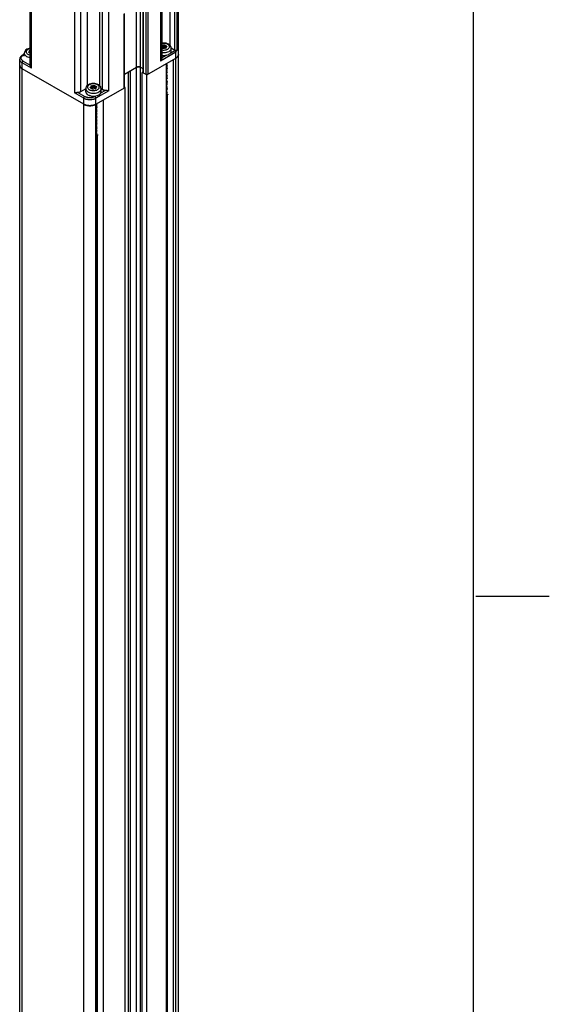
# Model space of a CAD drawing. Units: inches. Extents: x 0.5 to 33.6, y 0.5 to 21.6.
# Drawn here: x 31.8 to 33.6, y 14.8 to 18.1 of the extents above; entities that cross this region are included whole.
import ezdxf

# ---------------------------------------------------------------- set-up
doc = ezdxf.new("R2010")
doc.units = ezdxf.units.IN
doc.header["$LTSCALE"] = 1.87
doc.header["$MEASUREMENT"] = 0
doc.layers.get('0').update_dxf_attribs({"linetype": 'CONTINUOUS'})

msp = doc.modelspace()

# ---------------------------------------------------------------- linework, layer by layer
at = {"color": 7, "linetype": 'CONTINUOUS'}
for p, q in [((33.352, 0.7035), (33.352, 21.3367)), ((32.3197, 18.3558), (32.3197, 18.0439)), ((32.3368, 18.0261), (32.3368, 18.3459)), ((32.3444, 18.0265), (32.3444, 18.3464)), ((32.3493, 11.65), (32.3493, 18.3558)), ((32.2884, 18.3136), (32.2884, 17.9897)), ((32.2927, 18.3196), (32.2927, 17.9997)), ((32.207, 11.7486), (32.207, 18.2708)), ((32.2209, 11.7566), (32.2209, 18.2804)), ((31.8456, 17.9756), (31.8456, 18.2311)), ((31.85, 17.9656), (31.85, 18.2286)), ((31.9961, 18.197), (31.9961, 17.8812)), ((32.017, 18.197), (32.017, 17.8852)), ((32.0396, 18.2101), (32.0396, 17.9063)), ((32.0814, 18.2101), (32.0814, 17.9063)), ((32.0918, 17.8923), (32.0918, 18.2041)), ((32.1127, 17.8882), (32.1127, 18.2121)), ((32.2282, 18.2026), (32.2282, 17.9513)), ((32.2296, 18.2006), (32.2296, 17.9493)), ((32.238, 18.1957), (32.238, 17.9445)), ((32.2449, 18.1957), (32.2449, 17.9445)), ((32.1649, 17.8983), (32.1649, 18.1495)), ((32.1663, 17.9003), (32.1663, 18.1515)), ((32.2927, 18.0433), (32.2933, 18.0433)), ((32.2933, 18.0372), (32.2927, 18.0372)), ((32.2933, 18.0433), (32.2933, 18.0372)), ((32.2954, 18.043), (32.2933, 18.0433)), ((32.2954, 18.0368), (32.2933, 18.0372)), ((32.2936, 18.0343), (32.2942, 18.033)), ((32.2954, 18.0368), (32.2954, 18.043)), ((32.2978, 18.0372), (32.2973, 18.037)), ((32.2994, 18.0442), (32.2978, 18.0433)), ((32.2978, 18.0372), (32.2978, 18.0433)), ((32.2994, 18.0381), (32.2978, 18.0372)), ((32.2983, 18.0324), (32.2999, 18.0333)), ((32.2994, 18.0442), (32.2994, 18.0381)), ((32.3023, 18.0337), (32.3045, 18.0333)), ((32.3035, 18.0436), (32.3035, 18.0375)), ((32.3041, 18.0424), (32.3035, 18.0436)), ((32.3041, 18.0362), (32.3035, 18.0375)), ((32.3041, 18.0362), (32.3041, 18.0424)), ((32.3058, 18.0352), (32.3058, 18.0413)), ((32.308, 18.041), (32.3058, 18.0413)), ((32.3068, 18.0351), (32.3058, 18.0352)), ((32.3068, 18.0337), (32.3068, 18.0367)), ((32.3068, 18.0367), (32.3069, 18.0363)), ((32.3069, 18.0338), (32.3069, 18.0363)), ((32.3075, 18.0351), (32.3069, 18.0363)), ((32.3075, 18.0377), (32.3091, 18.0386)), ((32.3075, 18.0351), (32.3075, 18.0344)), ((32.3075, 18.0351), (32.3076, 18.0347)), ((32.308, 18.041), (32.308, 18.038)), ((32.3249, 18.0231), (32.3249, 18.0332)), ((32.3368, 18.0261), (32.3249, 18.0329)), ((31.81, 11.6881), (31.81, 17.9957)), ((31.8197, 18.01), (31.8256, 18.0135)), ((31.8256, 18.0118), (31.8221, 18.0098)), ((31.8256, 18.0061), (31.8256, 18.0161)), ((31.843, 18.0218), (31.8414, 18.0209)), ((31.8414, 18.0209), (31.8414, 18.0189)), ((31.8425, 18.0185), (31.8447, 18.0182)), ((31.8431, 18.0245), (31.843, 18.0248)), ((31.843, 18.0185), (31.843, 18.0218)), ((31.8431, 18.0245), (31.8437, 18.0232)), ((31.8437, 18.0229), (31.8437, 18.0232)), ((31.8437, 18.0184), (31.8437, 18.0229)), ((32.2414, 17.9425), (32.3406, 17.9997)), ((32.3406, 18.0198), (32.2884, 17.9897)), ((32.2927, 18.0002), (32.3089, 18.0096)), ((32.2956, 18.0089), (32.2955, 18.0081)), ((32.2955, 18.0089), (32.2955, 18.0081)), ((32.2955, 18.0089), (32.2957, 18.0089)), ((32.2957, 18.0089), (32.2957, 18.0086)), ((32.3069, 18.0095), (32.3071, 18.0096)), ((32.3069, 18.0095), (32.3069, 18.0087)), ((32.3071, 18.0092), (32.307, 18.0095)), ((32.3071, 18.0096), (32.3071, 18.0092)), ((32.3168, 18.0129), (32.317, 18.013)), ((32.3168, 18.0129), (32.3168, 18.0121)), ((32.317, 18.0127), (32.3168, 18.0128)), ((32.317, 18.013), (32.317, 18.0127)), ((32.3231, 18.0178), (32.3371, 18.0259)), ((32.3232, 18.0185), (32.3233, 18.0186)), ((32.3232, 18.0185), (32.3232, 18.0185)), ((32.3232, 18.0185), (32.3232, 18.0177)), ((32.3233, 18.0182), (32.3232, 18.0183)), ((32.3233, 18.0186), (32.3233, 18.0182)), ((32.3318, 17.9946), (32.3318, 11.6599)), ((32.3406, 18.0239), (32.3371, 18.0259)), ((32.3406, 18.0239), (32.3406, 18.0198)), ((32.3406, 11.655), (32.3406, 18.0198)), ((31.8186, 11.6831), (31.8186, 17.9837)), ((31.85, 17.9656), (31.8186, 17.9837)), ((32.0274, 17.843), (31.8186, 17.9636)), ((31.8221, 17.9897), (31.8456, 17.9761)), ((32.1663, 17.9449), (32.207, 17.9684)), ((32.2209, 17.9684), (32.2282, 17.9642)), ((32.3077, 17.9807), (32.3077, 11.646)), ((32.3087, 17.9772), (32.3077, 17.9766)), ((32.3077, 17.9765), (32.3087, 17.9771)), ((32.3087, 17.9723), (32.3077, 17.9718)), ((32.3077, 17.9717), (32.3087, 17.9723)), ((32.3087, 17.9675), (32.3077, 17.9669)), ((32.3077, 17.9669), (32.3087, 17.9674)), ((32.3087, 17.9627), (32.3077, 17.9621)), ((32.3077, 17.962), (32.3087, 17.9626)), ((32.1792, 11.7325), (32.1792, 17.9523)), ((32.1861, 11.7365), (32.1861, 17.9563)), ((32.2282, 17.9525), (32.2261, 17.9513)), ((32.2261, 11.7596), (32.2261, 17.9513)), ((32.2414, 17.9425), (32.2261, 17.9513)), ((32.2414, 11.7685), (32.2414, 17.9425)), ((32.3087, 17.9579), (32.3077, 17.9573)), ((32.3077, 17.9572), (32.3087, 17.9578)), ((32.3087, 17.9531), (32.3077, 17.9525)), ((32.3077, 17.9524), (32.3087, 17.953)), ((32.3087, 17.9482), (32.3077, 17.9477)), ((32.3077, 17.9476), (32.3087, 17.9481)), ((32.3087, 17.9434), (32.3077, 17.9428)), ((32.3077, 17.9428), (32.3087, 17.9433)), ((32.3087, 17.9386), (32.3077, 17.938)), ((32.3077, 17.9379), (32.3087, 17.9385)), ((32.3087, 17.9338), (32.3077, 17.9332)), ((32.3077, 17.9331), (32.3087, 17.9337)), ((32.3087, 17.9289), (32.3077, 17.9284)), ((32.3077, 17.9283), (32.3087, 17.9289)), ((32.0344, 17.8953), (32.017, 17.8852)), ((32.0344, 17.8855), (32.0344, 17.8956)), ((32.0518, 17.9013), (32.0502, 17.9004)), ((32.0502, 17.9004), (32.0502, 17.8984)), ((32.0513, 17.898), (32.0535, 17.8977)), ((32.0519, 17.9039), (32.0518, 17.9043)), ((32.0518, 17.8979), (32.0518, 17.9013)), ((32.0519, 17.9039), (32.0525, 17.9027)), ((32.0525, 17.9023), (32.0525, 17.9027)), ((32.0525, 17.8978), (32.0525, 17.9023)), ((32.0549, 17.9057), (32.0549, 17.8995)), ((32.0571, 17.9053), (32.0549, 17.9057)), ((32.0571, 17.8992), (32.0549, 17.8995)), ((32.0552, 17.8967), (32.0558, 17.8954)), ((32.0571, 17.8992), (32.0571, 17.9053)), ((32.061, 17.9066), (32.0594, 17.9057)), ((32.0594, 17.8996), (32.0594, 17.9057)), ((32.061, 17.9005), (32.0594, 17.8996)), ((32.0599, 17.8948), (32.0615, 17.8957)), ((32.061, 17.9066), (32.061, 17.9005)), ((32.0639, 17.8961), (32.0661, 17.8957)), ((32.0652, 17.906), (32.0652, 17.8999)), ((32.0657, 17.9047), (32.0652, 17.906)), ((32.0657, 17.8986), (32.0652, 17.8999)), ((32.0657, 17.8986), (32.0657, 17.9047)), ((32.0675, 17.8976), (32.0675, 17.9037)), ((32.0697, 17.9034), (32.0675, 17.9037)), ((32.0684, 17.8975), (32.0675, 17.8976)), ((32.0684, 17.8961), (32.0684, 17.8991)), ((32.0684, 17.8991), (32.0685, 17.8987)), ((32.0685, 17.8961), (32.0685, 17.8987)), ((32.0691, 17.8975), (32.0685, 17.8987)), ((32.0691, 17.8975), (32.0691, 17.8968)), ((32.0691, 17.8975), (32.0692, 17.8971)), ((32.0692, 17.9001), (32.0708, 17.901)), ((32.0692, 17.843), (32.1684, 17.9003)), ((32.0697, 17.9034), (32.0697, 17.9004)), ((32.0866, 17.8855), (32.0866, 17.8956)), ((32.0918, 17.8923), (32.0866, 17.8953)), ((32.1684, 17.9003), (32.1663, 17.9015)), ((32.1684, 11.7263), (32.1684, 17.9003)), ((32.3087, 17.9241), (32.3077, 17.9236)), ((32.3077, 17.9235), (32.3087, 17.924)), ((32.3087, 17.9193), (32.3077, 17.9187)), ((32.3077, 17.9186), (32.3087, 17.9192)), ((32.3087, 17.9145), (32.3077, 17.9139)), ((32.3077, 17.9138), (32.3087, 17.9144)), ((32.3087, 17.9097), (32.3077, 17.9091)), ((32.3077, 17.909), (32.3087, 17.9096)), ((32.3077, 17.9042), (32.3087, 17.9048)), ((32.3087, 17.9048), (32.3077, 17.9043)), ((32.3087, 17.9), (32.3077, 17.8994)), ((32.3077, 17.8994), (32.3087, 17.8999)), ((32.3087, 17.8952), (32.3077, 17.8946)), ((32.3077, 17.8945), (32.3087, 17.8951)), ((32.0274, 17.8631), (31.9961, 17.8812)), ((32.0074, 17.8827), (32.0309, 17.8692)), ((32.0274, 11.5106), (32.0274, 17.8631)), ((32.0345, 17.8847), (32.0345, 17.8839)), ((32.0345, 17.8847), (32.0346, 17.8845)), ((32.0347, 17.8839), (32.0345, 17.8839)), ((32.0346, 17.8845), (32.0346, 17.8842)), ((32.0382, 17.8784), (32.0382, 17.8776)), ((32.0382, 17.8784), (32.0384, 17.8782)), ((32.0386, 17.8777), (32.0382, 17.8776)), ((32.0384, 17.8782), (32.0384, 17.8779)), ((32.0463, 17.8736), (32.0463, 17.8728)), ((32.0463, 17.8736), (32.0465, 17.8735)), ((32.0467, 17.8731), (32.0463, 17.8728)), ((32.0465, 17.8735), (32.0465, 17.8732)), ((32.0573, 17.8713), (32.0571, 17.8705)), ((32.0571, 17.8713), (32.0571, 17.8705)), ((32.0571, 17.8713), (32.0573, 17.8713)), ((32.0573, 17.8713), (32.0573, 17.871)), ((32.0706, 17.872), (32.0657, 17.8692)), ((32.0685, 17.8719), (32.0688, 17.872)), ((32.0685, 17.8719), (32.0685, 17.8711)), ((32.0688, 17.8716), (32.0686, 17.8719)), ((32.0688, 17.872), (32.0688, 17.8716)), ((32.1127, 17.8882), (32.0692, 17.8631)), ((32.0692, 11.509), (32.0692, 17.8631)), ((32.0784, 17.8753), (32.0786, 17.8754)), ((32.0784, 17.8753), (32.0784, 17.8745)), ((32.0786, 17.8751), (32.0785, 17.8752)), ((32.0786, 17.8754), (32.0786, 17.8751)), ((32.1014, 17.8898), (32.0848, 17.8802)), ((32.0848, 17.8808), (32.0849, 17.8809)), ((32.0848, 17.8808), (32.0848, 17.88)), ((32.0849, 17.8806), (32.0848, 17.8806)), ((32.0849, 17.8809), (32.0849, 17.881)), ((32.0849, 17.881), (32.0849, 17.8806)), ((32.1093, 17.8887), (32.1066, 17.8892)), ((32.3087, 17.8904), (32.3077, 17.8898)), ((32.3077, 17.8897), (32.3087, 17.8903)), ((32.3077, 17.8849), (32.3087, 17.8855)), ((32.3087, 17.8855), (32.3077, 17.885)), ((32.3087, 17.8807), (32.3077, 17.8801)), ((32.3077, 17.8801), (32.3087, 17.8806)), ((32.3087, 17.8759), (32.3077, 17.8753)), ((32.3077, 17.8753), (32.3087, 17.8758)), ((32.3077, 17.8705), (32.3087, 17.8711)), ((32.3106, 17.8774), (32.3087, 17.8759)), ((32.3112, 17.8782), (32.3106, 17.8774)), ((32.3122, 17.8746), (32.311, 17.8729)), ((32.3112, 17.8732), (32.3112, 11.648)), ((32.0693, 17.8431), (32.0693, 11.5091)), ((32.0693, 17.8389), (32.0704, 17.8395)), ((32.0704, 17.8395), (32.0693, 17.839)), ((32.0704, 17.8347), (32.0693, 17.8341)), ((32.0693, 17.8341), (32.0704, 17.8346)), ((32.0704, 17.8299), (32.0693, 17.8293)), ((32.0693, 17.8292), (32.0704, 17.8298)), ((32.0934, 17.857), (32.0934, 11.5223)), ((32.0704, 17.8251), (32.0693, 17.8245)), ((32.0693, 17.8244), (32.0704, 17.825)), ((32.0704, 17.8203), (32.0693, 17.8197)), ((32.0693, 17.8196), (32.0704, 17.8202)), ((32.0704, 17.8154), (32.0693, 17.8149)), ((32.0693, 17.8148), (32.0704, 17.8153)), ((32.0704, 17.8106), (32.0693, 17.81)), ((32.0693, 17.81), (32.0704, 17.8105)), ((32.0704, 17.8058), (32.0693, 17.8052)), ((32.0693, 17.8051), (32.0704, 17.8057)), ((32.0704, 17.801), (32.0693, 17.8004)), ((32.0693, 17.8003), (32.0704, 17.8009)), ((32.0693, 17.7955), (32.0704, 17.7961)), ((32.0704, 17.7961), (32.0693, 17.7956)), ((32.0704, 17.7913), (32.0693, 17.7907)), ((32.0693, 17.7907), (32.0704, 17.7912)), ((32.0704, 17.7865), (32.0693, 17.7859)), ((32.0693, 17.7858), (32.0704, 17.7864)), ((32.0704, 17.7817), (32.0693, 17.7811)), ((32.0693, 17.781), (32.0704, 17.7816)), ((32.0704, 17.7769), (32.0693, 17.7763)), ((32.0693, 17.7762), (32.0704, 17.7768)), ((32.0704, 17.772), (32.0693, 17.7715)), ((32.0693, 17.7714), (32.0704, 17.772)), ((32.0704, 17.7672), (32.0693, 17.7666)), ((32.0693, 17.7666), (32.0704, 17.7671)), ((32.0704, 17.7624), (32.0693, 17.7618)), ((32.0693, 17.7617), (32.0704, 17.7623)), ((32.0704, 17.7576), (32.0693, 17.757)), ((32.0693, 17.7569), (32.0704, 17.7575)), ((32.0704, 17.7527), (32.0693, 17.7522)), ((32.0693, 17.7521), (32.0704, 17.7527)), ((32.0704, 17.7479), (32.0693, 17.7474)), ((32.0693, 17.7473), (32.0704, 17.7478)), ((32.0704, 17.7431), (32.0693, 17.7425)), ((32.0693, 17.7425), (32.0704, 17.743)), ((32.0704, 17.7383), (32.0693, 17.7377)), ((32.0693, 17.7376), (32.0704, 17.7382)), ((32.0693, 17.7329), (32.0704, 17.7335)), ((32.0722, 17.7397), (32.0704, 17.7383)), ((32.0728, 17.7405), (32.0722, 17.7397)), ((32.0738, 17.737), (32.0726, 17.7353)), ((32.0728, 17.7356), (32.0728, 11.5104)), ((33.3592, 16.1718), (33.6092, 16.1718))]:
    msp.add_line(p, q, dxfattribs=at)
for points in [[(31.8345, 18.0296), (31.8313, 18.0274), (31.8287, 18.0248), (31.827, 18.022), (31.826, 18.0191), (31.8256, 18.0161)], [(31.8377, 18.0293), (31.8355, 18.0278), (31.8337, 18.0261), (31.8325, 18.0242), (31.8319, 18.0222), (31.8319, 18.0202), (31.8325, 18.0183), (31.8337, 18.0164), (31.8355, 18.0147), (31.8377, 18.0131), (31.8403, 18.0119), (31.8433, 18.0109), (31.8456, 18.0104)], [(31.8456, 18.0333), (31.8425, 18.0327), (31.8383, 18.0314), (31.8345, 18.0296)], [(31.8456, 18.0321), (31.8433, 18.0316), (31.8403, 18.0306), (31.8377, 18.0293)], [(32.3249, 18.0332), (32.3246, 18.0362), (32.3235, 18.0392), (32.3217, 18.042), (32.319, 18.0447), (32.3156, 18.047), (32.3117, 18.0487), (32.3075, 18.05), (32.303, 18.0507), (32.2985, 18.0509), (32.294, 18.0506), (32.2927, 18.0504)], [(32.3129, 18.0302), (32.3151, 18.0318), (32.3168, 18.0335), (32.318, 18.0354), (32.3186, 18.0373), (32.3186, 18.0393), (32.318, 18.0413), (32.3168, 18.0432), (32.3151, 18.0449), (32.3129, 18.0464), (32.3102, 18.0477), (32.3072, 18.0487), (32.304, 18.0494), (32.3006, 18.0497), (32.2971, 18.0497), (32.2937, 18.0494), (32.2927, 18.0492)], [(32.2936, 18.0343), (32.2934, 18.0346), (32.293, 18.0349), (32.2927, 18.035)], [(32.2927, 18.0275), (32.2937, 18.0273), (32.2971, 18.0269), (32.3006, 18.0269), (32.304, 18.0273), (32.3072, 18.0279), (32.3102, 18.0289), (32.3129, 18.0302)], [(32.2983, 18.0324), (32.2977, 18.0321), (32.297, 18.032), (32.2963, 18.032), (32.2956, 18.0321), (32.295, 18.0323), (32.2945, 18.0326), (32.2942, 18.033)], [(32.2954, 18.043), (32.2961, 18.0429), (32.2967, 18.043), (32.2973, 18.0431), (32.2978, 18.0433)], [(32.2973, 18.037), (32.2967, 18.0368), (32.2961, 18.0368), (32.2954, 18.0368)], [(32.2994, 18.0442), (32.3, 18.0445), (32.3007, 18.0446), (32.3014, 18.0447), (32.3021, 18.0445), (32.3027, 18.0443), (32.3032, 18.044), (32.3035, 18.0436)], [(32.3035, 18.0375), (32.3032, 18.0379), (32.3027, 18.0382), (32.3021, 18.0384), (32.3014, 18.0385), (32.3007, 18.0385), (32.3, 18.0384), (32.2994, 18.0381)], [(32.3023, 18.0337), (32.3016, 18.0337), (32.301, 18.0337), (32.3004, 18.0335), (32.2999, 18.0333)], [(32.3041, 18.0424), (32.3043, 18.042), (32.3047, 18.0417), (32.3053, 18.0415), (32.3058, 18.0413)], [(32.3058, 18.0352), (32.3053, 18.0354), (32.3047, 18.0356), (32.3043, 18.0359), (32.3041, 18.0362)], [(32.3071, 18.0339), (32.3066, 18.0336), (32.3059, 18.0334), (32.3052, 18.0333), (32.3045, 18.0333)], [(32.3075, 18.0377), (32.3071, 18.0374), (32.3069, 18.0371), (32.3068, 18.0367)], [(32.3076, 18.0347), (32.3076, 18.0347), (32.3074, 18.0342), (32.3071, 18.0339)], [(32.308, 18.041), (32.3087, 18.0408), (32.3093, 18.0406), (32.3096, 18.0402), (32.3098, 18.0398), (32.3098, 18.0396)], [(32.3098, 18.0396), (32.3098, 18.0394), (32.3096, 18.039), (32.3091, 18.0386)], [(32.3173, 18.0226), (32.3202, 18.0246), (32.3225, 18.0269), (32.3241, 18.0293), (32.3248, 18.0319), (32.3249, 18.0332)], [(32.3444, 18.0265), (32.3441, 18.0263), (32.3438, 18.0261), (32.3435, 18.0259), (32.3431, 18.0258), (32.3427, 18.0256), (32.3423, 18.0255), (32.3419, 18.0254), (32.3414, 18.0253), (32.341, 18.0253), (32.3405, 18.0252), (32.3401, 18.0252), (32.3396, 18.0253), (32.3392, 18.0253), (32.3387, 18.0254), (32.3383, 18.0255), (32.3379, 18.0256), (32.3375, 18.0257), (32.3371, 18.0259), (32.3368, 18.0261)], [(32.3406, 18.0239), (32.3416, 18.0245), (32.3426, 18.0251), (32.3435, 18.0258), (32.3444, 18.0265)], [(31.8197, 18.01), (31.8183, 18.0092), (31.8171, 18.0084), (31.816, 18.0074), (31.8149, 18.0065), (31.8139, 18.0055), (31.8131, 18.0044), (31.8124, 18.0034), (31.8117, 18.0023), (31.8112, 18.0012), (31.8107, 18.0001), (31.8104, 17.999), (31.8102, 17.9979), (31.81, 17.9968), (31.81, 17.9957)], [(31.8186, 17.9837), (31.8174, 17.9844), (31.8163, 17.9852), (31.8152, 17.986), (31.8142, 17.9869), (31.8134, 17.9878), (31.8126, 17.9887), (31.8119, 17.9897), (31.8113, 17.9907), (31.8108, 17.9916), (31.8105, 17.9927), (31.8102, 17.9937), (31.81, 17.9947), (31.81, 17.9957)], [(31.8221, 17.9897), (31.8211, 17.9903), (31.8201, 17.991), (31.8192, 17.9918), (31.8183, 17.9925), (31.8176, 17.9933), (31.8169, 17.9941), (31.8164, 17.9949), (31.8159, 17.9958), (31.8155, 17.9966), (31.8152, 17.9975), (31.815, 17.9984), (31.8149, 17.9993), (31.8149, 18.0002), (31.815, 18.0011), (31.8152, 18.002), (31.8155, 18.0028), (31.8159, 18.0037), (31.8164, 18.0046), (31.8169, 18.0054), (31.8176, 18.0062), (31.8183, 18.007), (31.8192, 18.0077), (31.8201, 18.0084), (31.8211, 18.0091), (31.8221, 18.0098)], [(31.8197, 18.01), (31.8198, 18.0101), (31.82, 18.0102), (31.8203, 18.0102), (31.8206, 18.0103), (31.8209, 18.0102), (31.8212, 18.0102), (31.8215, 18.0101), (31.8218, 18.01), (31.8221, 18.0098)], [(31.8256, 18.0161), (31.8257, 18.0148), (31.8265, 18.0122), (31.8281, 18.0098), (31.8303, 18.0075), (31.8333, 18.0055), (31.8367, 18.0038)], [(31.8367, 18.0038), (31.8407, 18.0025), (31.8449, 18.0016), (31.8456, 18.0015)], [(31.8407, 18.0199), (31.8408, 18.0202), (31.841, 18.0206), (31.8414, 18.0209)], [(31.8425, 18.0185), (31.8419, 18.0187), (31.8413, 18.019), (31.8409, 18.0194), (31.8407, 18.0198), (31.8407, 18.0199)], [(31.843, 18.0248), (31.843, 18.0249), (31.8431, 18.0253), (31.8435, 18.0257), (31.844, 18.026), (31.8446, 18.0262), (31.8454, 18.0263), (31.8456, 18.0262)], [(31.843, 18.0218), (31.8434, 18.0221), (31.8437, 18.0225), (31.8437, 18.0229)], [(31.8456, 18.0201), (31.8454, 18.0201), (31.8446, 18.0201), (31.844, 18.0199), (31.8437, 18.0197)], [(31.8456, 18.0179), (31.8453, 18.0181), (31.8447, 18.0182)], [(32.2927, 17.9997), (32.2927, 17.9994), (32.2927, 17.9989), (32.2926, 17.9983), (32.2925, 17.9977), (32.2923, 17.997), (32.2921, 17.9962), (32.2918, 17.9954), (32.2914, 17.9945), (32.2909, 17.9936), (32.2904, 17.9926), (32.2898, 17.9916), (32.2892, 17.9907), (32.2884, 17.9897)], [(32.2927, 18.0186), (32.2966, 18.0182), (32.3011, 18.0182), (32.3056, 18.0187), (32.3099, 18.0196)], [(32.3099, 18.0196), (32.3138, 18.0209), (32.3173, 18.0226)], [(32.3371, 18.0259), (32.3375, 18.0257), (32.3378, 18.0254), (32.3381, 18.0252), (32.3384, 18.0249), (32.3387, 18.0245), (32.339, 18.0242), (32.3392, 18.0238), (32.3395, 18.0235), (32.3397, 18.0231), (32.3399, 18.0227), (32.3401, 18.0223), (32.3403, 18.0218), (32.3404, 18.0214), (32.3405, 18.021), (32.3406, 18.0206), (32.3406, 18.0202), (32.3406, 18.0198)], [(32.3493, 18.0118), (32.3492, 18.0108), (32.349, 18.0097), (32.3488, 18.0087), (32.3484, 18.0077), (32.3479, 18.0067), (32.3473, 18.0058), (32.3467, 18.0048), (32.3459, 18.0039), (32.345, 18.003), (32.344, 18.0021), (32.343, 18.0013), (32.3418, 18.0005), (32.3406, 17.9997)], [(32.3406, 17.9997), (32.3412, 18.0001), (32.3418, 18.0005)], [(32.3418, 18.0005), (32.3423, 18.0008), (32.3429, 18.0012), (32.3434, 18.0016), (32.3439, 18.002), (32.3443, 18.0024), (32.3448, 18.0028), (32.3452, 18.0032), (32.3457, 18.0036), (32.346, 18.0041), (32.3464, 18.0045), (32.3468, 18.0049), (32.3471, 18.0054), (32.3474, 18.0058), (32.3477, 18.0063), (32.3479, 18.0068), (32.3482, 18.0072), (32.3484, 18.0077), (32.3486, 18.0082), (32.3488, 18.0087), (32.3489, 18.0091), (32.349, 18.0096), (32.3491, 18.0101), (32.3492, 18.0106)], [(32.3492, 18.0106), (32.3492, 18.0111), (32.3493, 18.0116), (32.3493, 18.0118)], [(31.81, 17.9756), (31.81, 17.9754), (31.81, 17.9749)], [(31.8186, 17.9636), (31.8174, 17.9643), (31.8163, 17.9651), (31.8152, 17.9659), (31.8142, 17.9668), (31.8134, 17.9677), (31.8126, 17.9686), (31.8119, 17.9696), (31.8113, 17.9706), (31.8108, 17.9716), (31.8105, 17.9726), (31.8102, 17.9736), (31.81, 17.9746), (31.81, 17.9756)], [(31.81, 17.9749), (31.8101, 17.9744), (31.8101, 17.9739), (31.8102, 17.9734), (31.8104, 17.973), (31.8105, 17.9725), (31.8107, 17.972), (31.8109, 17.9715), (31.8111, 17.9711), (31.8113, 17.9706), (31.8116, 17.9701), (31.8119, 17.9697), (31.8122, 17.9692), (31.8125, 17.9688), (31.8128, 17.9683), (31.8132, 17.9679), (31.8136, 17.9675), (31.814, 17.967), (31.8145, 17.9666), (31.8149, 17.9662), (31.8154, 17.9658), (31.8159, 17.9654), (31.8164, 17.965), (31.8169, 17.9647)], [(31.8169, 17.9647), (31.8175, 17.9643), (31.8181, 17.9639), (31.8186, 17.9636)], [(31.8186, 17.9837), (31.8187, 17.984), (31.8187, 17.9844), (31.8188, 17.9848), (31.8189, 17.9853), (31.819, 17.9857), (31.8192, 17.9861), (31.8193, 17.9865), (31.8195, 17.9869), (31.8198, 17.9873), (31.82, 17.9877), (31.8203, 17.988), (31.8206, 17.9884), (31.8209, 17.9887), (31.8212, 17.989), (31.8215, 17.9893), (31.8218, 17.9895), (31.8221, 17.9897)], [(31.85, 17.9656), (31.8492, 17.9665), (31.8486, 17.9675), (31.848, 17.9685), (31.8474, 17.9695), (31.847, 17.9704), (31.8466, 17.9713), (31.8463, 17.9721), (31.8461, 17.9729), (31.8459, 17.9736), (31.8458, 17.9742), (31.8457, 17.9748), (31.8456, 17.9753), (31.8456, 17.9756)], [(32.2209, 17.9684), (32.2203, 17.9687), (32.2197, 17.969), (32.2191, 17.9692), (32.2184, 17.9694), (32.2177, 17.9696), (32.217, 17.9698), (32.2162, 17.9699), (32.2155, 17.97), (32.2147, 17.97), (32.2139, 17.9701), (32.2132, 17.97), (32.2124, 17.97), (32.2117, 17.9699), (32.2109, 17.9698), (32.2102, 17.9696), (32.2095, 17.9694), (32.2088, 17.9692), (32.2082, 17.969), (32.2076, 17.9687), (32.207, 17.9684)], [(32.207, 17.9684), (32.2073, 17.9685), (32.2075, 17.9687)], [(32.2075, 17.9687), (32.2078, 17.9688), (32.2081, 17.969), (32.2084, 17.9691), (32.2087, 17.9692), (32.209, 17.9693), (32.2094, 17.9694), (32.2097, 17.9695), (32.21, 17.9696), (32.2104, 17.9697), (32.2107, 17.9697), (32.211, 17.9698), (32.2114, 17.9699), (32.2118, 17.9699), (32.2121, 17.97), (32.2125, 17.97), (32.2128, 17.97), (32.2132, 17.97), (32.2136, 17.9701), (32.2139, 17.9701), (32.2143, 17.9701), (32.2147, 17.97), (32.2151, 17.97), (32.2154, 17.97), (32.2158, 17.97), (32.2161, 17.9699), (32.2165, 17.9699), (32.2169, 17.9698), (32.2172, 17.9697), (32.2175, 17.9697), (32.2179, 17.9696), (32.2182, 17.9695), (32.2185, 17.9694), (32.2189, 17.9693), (32.2192, 17.9692), (32.2195, 17.9691), (32.2198, 17.969), (32.2201, 17.9688)], [(32.2201, 17.9688), (32.2204, 17.9687), (32.2206, 17.9685), (32.2209, 17.9684)], [(32.3112, 17.9794), (32.3106, 17.9786), (32.3087, 17.9772)], [(32.3087, 17.9771), (32.3105, 17.9784), (32.3112, 17.9793)], [(32.3112, 17.9746), (32.3105, 17.9737), (32.3087, 17.9723)], [(32.3087, 17.9723), (32.3106, 17.9737), (32.3112, 17.9745)], [(32.3112, 17.9698), (32.3106, 17.969), (32.3087, 17.9675)], [(32.3087, 17.9674), (32.3106, 17.9689), (32.3112, 17.9697)], [(32.3112, 17.965), (32.3106, 17.9641), (32.3087, 17.9627)], [(32.3087, 17.9626), (32.3106, 17.9641), (32.3112, 17.9649)], [(32.3112, 17.9601), (32.3106, 17.9593), (32.3087, 17.9579)], [(32.3087, 17.9578), (32.3104, 17.9591), (32.3112, 17.96)], [(32.2296, 17.9493), (32.2293, 17.9495), (32.229, 17.9497), (32.2288, 17.9499), (32.2286, 17.9502), (32.2284, 17.9504), (32.2283, 17.9507), (32.2282, 17.9509), (32.2282, 17.9512), (32.2282, 17.9513)], [(32.2449, 17.9445), (32.2446, 17.9443), (32.2442, 17.9442), (32.2438, 17.944), (32.2434, 17.9439), (32.243, 17.9438), (32.2426, 17.9437), (32.2421, 17.9437), (32.2417, 17.9437), (32.2412, 17.9437), (32.2408, 17.9437), (32.2403, 17.9437), (32.2399, 17.9438), (32.2395, 17.9439), (32.239, 17.944), (32.2387, 17.9442), (32.2383, 17.9443), (32.238, 17.9445)], [(32.3112, 17.9553), (32.3104, 17.9544), (32.3087, 17.9531)], [(32.3087, 17.953), (32.3106, 17.9545), (32.3112, 17.9552)], [(32.3112, 17.9505), (32.3106, 17.9497), (32.3087, 17.9482)], [(32.3087, 17.9481), (32.3106, 17.9496), (32.3112, 17.9504)], [(32.3112, 17.9457), (32.3106, 17.9449), (32.3087, 17.9434)], [(32.3087, 17.9433), (32.3106, 17.9448), (32.3112, 17.9456)], [(32.3112, 17.9409), (32.3106, 17.94), (32.3087, 17.9386)], [(32.3087, 17.9385), (32.3105, 17.9399), (32.3112, 17.9408)], [(32.3087, 17.9337), (32.3106, 17.9352), (32.3112, 17.936)], [(32.3112, 17.936), (32.3105, 17.9352), (32.3087, 17.9338)], [(32.3112, 17.9312), (32.3106, 17.9304), (32.3087, 17.9289)], [(32.3087, 17.9289), (32.3106, 17.9303), (32.3112, 17.9311)], [(32.3112, 17.9264), (32.3106, 17.9256), (32.3087, 17.9241)], [(32.3087, 17.924), (32.3106, 17.9255), (32.3112, 17.9263)], [(32.0433, 17.9091), (32.0401, 17.9068), (32.0375, 17.9042), (32.0358, 17.9014), (32.0347, 17.8985), (32.0344, 17.8956)], [(32.0344, 17.8956), (32.0345, 17.8943), (32.0353, 17.8917), (32.0368, 17.8892), (32.0391, 17.887), (32.042, 17.8849), (32.0455, 17.8833)], [(32.0465, 17.9088), (32.0442, 17.9073), (32.0425, 17.9055), (32.0413, 17.9037), (32.0407, 17.9017), (32.0407, 17.8997), (32.0413, 17.8977), (32.0425, 17.8959), (32.0442, 17.8941), (32.0465, 17.8926), (32.0491, 17.8913), (32.0521, 17.8903), (32.0554, 17.8896), (32.0588, 17.8893), (32.0622, 17.8893), (32.0656, 17.8896), (32.0689, 17.8903), (32.0719, 17.8913), (32.0745, 17.8926)], [(32.0866, 17.8956), (32.0862, 17.8986), (32.0851, 17.9016), (32.0833, 17.9044), (32.0806, 17.9071), (32.0772, 17.9093), (32.0733, 17.9111), (32.0691, 17.9124), (32.0647, 17.9131), (32.0601, 17.9133), (32.0556, 17.913), (32.0513, 17.9122), (32.0471, 17.9109), (32.0433, 17.9091)], [(32.0745, 17.8926), (32.0767, 17.8941), (32.0785, 17.8959), (32.0796, 17.8977), (32.0802, 17.8997), (32.0802, 17.9017), (32.0796, 17.9037), (32.0785, 17.9055), (32.0767, 17.9073), (32.0745, 17.9088), (32.0719, 17.9101), (32.0689, 17.9111), (32.0656, 17.9118), (32.0622, 17.9121), (32.0588, 17.9121), (32.0554, 17.9118), (32.0521, 17.9111), (32.0491, 17.9101), (32.0465, 17.9088)], [(32.0495, 17.8994), (32.0495, 17.8996), (32.0498, 17.9), (32.0502, 17.9004)], [(32.0513, 17.898), (32.0507, 17.8982), (32.0501, 17.8985), (32.0497, 17.8988), (32.0495, 17.8992), (32.0495, 17.8994)], [(32.0518, 17.9043), (32.0518, 17.9044), (32.0519, 17.9048), (32.0523, 17.9051), (32.0528, 17.9054), (32.0534, 17.9056), (32.0542, 17.9057), (32.0549, 17.9057)], [(32.0518, 17.9013), (32.0522, 17.9016), (32.0525, 17.9019), (32.0525, 17.9023)], [(32.0549, 17.8995), (32.0542, 17.8996), (32.0534, 17.8995), (32.0528, 17.8993), (32.0525, 17.8992)], [(32.0552, 17.8967), (32.055, 17.897), (32.0546, 17.8973), (32.0541, 17.8975), (32.0535, 17.8977)], [(32.0599, 17.8948), (32.0594, 17.8945), (32.0587, 17.8944), (32.0579, 17.8944), (32.0572, 17.8945), (32.0566, 17.8947), (32.0561, 17.895), (32.0558, 17.8954)], [(32.0571, 17.9053), (32.0577, 17.9053), (32.0583, 17.9053), (32.0589, 17.9055), (32.0594, 17.9057)], [(32.0594, 17.8996), (32.0589, 17.8994), (32.0583, 17.8992), (32.0577, 17.8992), (32.0571, 17.8992)], [(32.061, 17.9066), (32.0616, 17.9069), (32.0623, 17.907), (32.063, 17.907), (32.0638, 17.9069), (32.0644, 17.9067), (32.0649, 17.9064), (32.0652, 17.906)], [(32.0652, 17.8999), (32.0649, 17.9003), (32.0644, 17.9006), (32.0638, 17.9008), (32.063, 17.9009), (32.0623, 17.9009), (32.0616, 17.9008), (32.061, 17.9005)], [(32.0639, 17.8961), (32.0633, 17.8961), (32.0626, 17.8961), (32.062, 17.8959), (32.0615, 17.8957)], [(32.0657, 17.9047), (32.066, 17.9044), (32.0664, 17.9041), (32.0669, 17.9039), (32.0675, 17.9037)], [(32.0675, 17.8976), (32.0669, 17.8977), (32.0664, 17.898), (32.066, 17.8983), (32.0657, 17.8986)], [(32.0687, 17.8962), (32.0682, 17.8959), (32.0675, 17.8958), (32.0668, 17.8957), (32.0661, 17.8957)], [(32.0692, 17.9001), (32.0688, 17.8998), (32.0685, 17.8995), (32.0684, 17.8991)], [(32.0692, 17.8971), (32.0692, 17.897), (32.0691, 17.8966), (32.0687, 17.8962)], [(32.0697, 17.9034), (32.0703, 17.9032), (32.0709, 17.9029), (32.0713, 17.9026), (32.0715, 17.9022), (32.0715, 17.902)], [(32.0715, 17.902), (32.0714, 17.9018), (32.0712, 17.9014), (32.0708, 17.901)], [(32.0789, 17.8849), (32.0819, 17.887), (32.0841, 17.8892), (32.0857, 17.8917), (32.0865, 17.8943), (32.0866, 17.8956)], [(32.1663, 17.9003), (32.1663, 17.9002), (32.1663, 17.8999), (32.1662, 17.8996), (32.1661, 17.8994), (32.1659, 17.8991), (32.1657, 17.8989), (32.1655, 17.8987), (32.1652, 17.8985), (32.1649, 17.8983)], [(32.3112, 17.9216), (32.3106, 17.9208), (32.3087, 17.9193)], [(32.3087, 17.9192), (32.3106, 17.9207), (32.3112, 17.9215)], [(32.3087, 17.9144), (32.3106, 17.9159), (32.3112, 17.9167)], [(32.3112, 17.9167), (32.3106, 17.9159), (32.3087, 17.9145)], [(32.3087, 17.9096), (32.3106, 17.9111), (32.3112, 17.9119)], [(32.3112, 17.9119), (32.3106, 17.9111), (32.3087, 17.9097)], [(32.3112, 17.9071), (32.3106, 17.9063), (32.3087, 17.9048)], [(32.3087, 17.9048), (32.3106, 17.9062), (32.3112, 17.907)], [(32.3112, 17.9023), (32.3106, 17.9015), (32.3087, 17.9)], [(32.3087, 17.8999), (32.3106, 17.9014), (32.3112, 17.9022)], [(32.3112, 17.8975), (32.3106, 17.8966), (32.3087, 17.8952)], [(32.3087, 17.8951), (32.3106, 17.8966), (32.3112, 17.8974)], [(31.9995, 17.8817), (31.9986, 17.8815), (31.9977, 17.8814), (31.9969, 17.8813), (31.9961, 17.8812)], [(32.0083, 17.8828), (32.0067, 17.8827), (32.0061, 17.8827), (32.0054, 17.8826), (32.0046, 17.8825), (32.0038, 17.8824), (32.003, 17.8823), (32.0022, 17.8821), (31.9995, 17.8817)], [(32.017, 17.8852), (32.0163, 17.8848), (32.0155, 17.8845), (32.0147, 17.8842), (32.0139, 17.8839), (32.013, 17.8836), (32.0121, 17.8834), (32.0112, 17.8832), (32.0103, 17.883), (32.0093, 17.8829), (32.0083, 17.8828)], [(32.0274, 17.8631), (32.0274, 17.8635), (32.0275, 17.8639), (32.0276, 17.8643), (32.0277, 17.8647), (32.0278, 17.8651), (32.028, 17.8655), (32.0281, 17.866), (32.0283, 17.8664), (32.0286, 17.8668), (32.0288, 17.8671), (32.0291, 17.8675), (32.0294, 17.8678), (32.0297, 17.8682), (32.03, 17.8685), (32.0303, 17.8687), (32.0306, 17.869), (32.0309, 17.8692)], [(32.0692, 17.8631), (32.0679, 17.8624), (32.0665, 17.8618), (32.0651, 17.8612), (32.0636, 17.8606), (32.062, 17.8601), (32.0604, 17.8596), (32.0588, 17.8592), (32.0571, 17.8589), (32.0554, 17.8586), (32.0536, 17.8584), (32.0519, 17.8583), (32.0501, 17.8582), (32.0483, 17.8581), (32.0465, 17.8582), (32.0448, 17.8583), (32.043, 17.8584), (32.0412, 17.8586), (32.0395, 17.8589), (32.0378, 17.8592), (32.0362, 17.8596), (32.0346, 17.8601), (32.033, 17.8606), (32.0315, 17.8612), (32.0301, 17.8618), (32.0287, 17.8624), (32.0274, 17.8631)], [(32.0657, 17.8692), (32.0646, 17.8685), (32.0634, 17.868), (32.0621, 17.8674), (32.0608, 17.867), (32.0595, 17.8665), (32.0581, 17.8662), (32.0566, 17.8658), (32.0552, 17.8656), (32.0537, 17.8653), (32.0522, 17.8652), (32.0506, 17.8651), (32.0491, 17.865), (32.0475, 17.865), (32.046, 17.8651), (32.0445, 17.8652), (32.0429, 17.8653), (32.0414, 17.8656), (32.04, 17.8658), (32.0385, 17.8662), (32.0371, 17.8665), (32.0358, 17.867), (32.0345, 17.8674), (32.0332, 17.868), (32.032, 17.8685), (32.0309, 17.8692)], [(32.0455, 17.8833), (32.0495, 17.8819), (32.0537, 17.881), (32.0582, 17.8806), (32.0628, 17.8806), (32.0672, 17.881), (32.0715, 17.8819)], [(32.0692, 17.8631), (32.0692, 17.8635), (32.0691, 17.8639), (32.0691, 17.8643), (32.069, 17.8647), (32.0688, 17.8651), (32.0687, 17.8655), (32.0685, 17.866), (32.0683, 17.8664), (32.0681, 17.8668), (32.0678, 17.8671), (32.0675, 17.8675), (32.0673, 17.8678), (32.067, 17.8682), (32.0667, 17.8685), (32.0663, 17.8687), (32.066, 17.869), (32.0657, 17.8692)], [(32.0715, 17.8819), (32.0754, 17.8833), (32.0789, 17.8849)], [(32.1021, 17.8897), (32.1005, 17.8898), (32.0995, 17.8899), (32.0985, 17.89), (32.0976, 17.8902), (32.0967, 17.8904), (32.0958, 17.8906), (32.0949, 17.8909), (32.0941, 17.8912), (32.0933, 17.8915), (32.0925, 17.8919), (32.0918, 17.8923)], [(32.1066, 17.8892), (32.1058, 17.8893), (32.105, 17.8894), (32.1042, 17.8895), (32.1034, 17.8896), (32.1027, 17.8897), (32.1021, 17.8897)], [(32.1127, 17.8882), (32.1119, 17.8883), (32.1111, 17.8884), (32.1102, 17.8886), (32.1093, 17.8887)], [(32.311, 17.8729), (32.3093, 17.8714), (32.3077, 17.8704)], [(32.3077, 17.869), (32.3085, 17.8696), (32.3098, 17.8709), (32.3105, 17.8724), (32.3105, 17.8725)], [(32.3087, 17.8903), (32.3106, 17.8918), (32.3112, 17.8926)], [(32.3112, 17.8926), (32.3106, 17.8918), (32.3087, 17.8904)], [(32.3112, 17.8878), (32.3106, 17.887), (32.3087, 17.8855)], [(32.3087, 17.8855), (32.3106, 17.8869), (32.3112, 17.8877)], [(32.3112, 17.883), (32.3106, 17.8822), (32.3087, 17.8807)], [(32.3087, 17.8806), (32.3106, 17.8821), (32.3112, 17.8829)], [(32.3087, 17.8758), (32.3106, 17.8773), (32.3112, 17.8781)], [(32.3087, 17.8711), (32.3106, 17.8725), (32.3112, 17.8734)], [(32.3128, 17.8773), (32.3128, 17.8764), (32.3122, 17.8746)], [(32.0692, 17.843), (32.0679, 17.8423), (32.0665, 17.8417), (32.0651, 17.8411), (32.0636, 17.8405), (32.062, 17.84), (32.0604, 17.8395), (32.0588, 17.8391), (32.0571, 17.8388), (32.0554, 17.8385), (32.0536, 17.8383), (32.0519, 17.8382), (32.0501, 17.8381), (32.0483, 17.838), (32.0465, 17.8381), (32.0448, 17.8382), (32.043, 17.8383), (32.0412, 17.8385), (32.0395, 17.8388), (32.0378, 17.8391), (32.0362, 17.8395), (32.0346, 17.84), (32.033, 17.8405), (32.0315, 17.8411), (32.0301, 17.8417), (32.0287, 17.8423), (32.0274, 17.843)], [(32.0274, 17.843), (32.028, 17.8427), (32.0287, 17.8424)], [(32.0287, 17.8424), (32.0293, 17.842), (32.0299, 17.8417), (32.0306, 17.8414), (32.0313, 17.8412), (32.032, 17.8409), (32.0327, 17.8406), (32.0334, 17.8404), (32.0342, 17.8401), (32.0349, 17.8399), (32.0357, 17.8397), (32.0364, 17.8395), (32.0372, 17.8393), (32.038, 17.8391), (32.0388, 17.839), (32.0396, 17.8388), (32.0404, 17.8387), (32.0412, 17.8385), (32.042, 17.8384), (32.0429, 17.8383), (32.0437, 17.8383), (32.0445, 17.8382), (32.0454, 17.8381), (32.0462, 17.8381), (32.047, 17.8381), (32.0479, 17.838), (32.0487, 17.838), (32.0496, 17.8381), (32.0504, 17.8381), (32.0513, 17.8381), (32.0521, 17.8382), (32.0529, 17.8383), (32.0538, 17.8383), (32.0546, 17.8384), (32.0554, 17.8385), (32.0562, 17.8387), (32.057, 17.8388), (32.0578, 17.839), (32.0586, 17.8391), (32.0594, 17.8393), (32.0602, 17.8395), (32.061, 17.8397), (32.0617, 17.8399), (32.0625, 17.8401), (32.0632, 17.8404), (32.0639, 17.8406), (32.0646, 17.8409), (32.0653, 17.8412), (32.066, 17.8414), (32.0667, 17.8417), (32.0673, 17.842)], [(32.0673, 17.842), (32.068, 17.8424), (32.0686, 17.8427), (32.0692, 17.843)], [(32.0728, 17.8418), (32.0722, 17.841), (32.0704, 17.8395)], [(32.0704, 17.8395), (32.0721, 17.8408), (32.0728, 17.8417)], [(32.0728, 17.837), (32.0721, 17.8361), (32.0704, 17.8347)], [(32.0704, 17.8346), (32.0722, 17.8361), (32.0728, 17.8369)], [(32.0728, 17.8322), (32.0722, 17.8314), (32.0704, 17.8299)], [(32.0704, 17.8298), (32.0722, 17.8313), (32.0728, 17.8321)], [(32.0704, 17.825), (32.0722, 17.8265), (32.0728, 17.8273)], [(32.0728, 17.8273), (32.0722, 17.8265), (32.0704, 17.8251)], [(32.0728, 17.8225), (32.0722, 17.8217), (32.0704, 17.8203)], [(32.0704, 17.8202), (32.072, 17.8215), (32.0728, 17.8224)], [(32.0728, 17.8177), (32.072, 17.8167), (32.0704, 17.8154)], [(32.0704, 17.8153), (32.0722, 17.8168), (32.0728, 17.8176)], [(32.0728, 17.8129), (32.0722, 17.8121), (32.0704, 17.8106)], [(32.0704, 17.8105), (32.0722, 17.812), (32.0728, 17.8128)], [(32.0728, 17.8081), (32.0722, 17.8072), (32.0704, 17.8058)], [(32.0704, 17.8057), (32.0722, 17.8072), (32.0728, 17.808)], [(32.0728, 17.8032), (32.0722, 17.8024), (32.0704, 17.801)], [(32.0704, 17.8009), (32.0721, 17.8023), (32.0728, 17.8031)], [(32.0728, 17.7984), (32.0721, 17.7975), (32.0704, 17.7961)], [(32.0704, 17.7961), (32.0722, 17.7975), (32.0728, 17.7983)], [(32.0728, 17.7936), (32.0722, 17.7928), (32.0704, 17.7913)], [(32.0704, 17.7912), (32.0722, 17.7927), (32.0728, 17.7935)], [(32.0728, 17.7888), (32.0722, 17.788), (32.0704, 17.7865)], [(32.0704, 17.7864), (32.0722, 17.7879), (32.0728, 17.7887)], [(32.0704, 17.7816), (32.0722, 17.7831), (32.0728, 17.7839)], [(32.0728, 17.7839), (32.0722, 17.7831), (32.0704, 17.7817)], [(32.0728, 17.7791), (32.0722, 17.7783), (32.0704, 17.7769)], [(32.0704, 17.7768), (32.0722, 17.7782), (32.0728, 17.779)], [(32.0728, 17.7743), (32.0722, 17.7735), (32.0704, 17.772)], [(32.0704, 17.772), (32.0722, 17.7734), (32.0728, 17.7742)], [(32.0728, 17.7695), (32.0722, 17.7687), (32.0704, 17.7672)], [(32.0704, 17.7671), (32.0722, 17.7686), (32.0728, 17.7694)], [(32.0728, 17.7647), (32.0722, 17.7638), (32.0704, 17.7624)], [(32.0704, 17.7623), (32.0722, 17.7638), (32.0728, 17.7646)], [(32.0704, 17.7575), (32.0722, 17.759), (32.0728, 17.7598)], [(32.0728, 17.7598), (32.0722, 17.759), (32.0704, 17.7576)], [(32.0726, 17.7353), (32.071, 17.7338), (32.0693, 17.7328)], [(32.0693, 17.7313), (32.0702, 17.7319), (32.0714, 17.7333), (32.0721, 17.7348), (32.0721, 17.7349)], [(32.0728, 17.755), (32.0722, 17.7542), (32.0704, 17.7527)], [(32.0704, 17.7527), (32.0722, 17.7541), (32.0728, 17.7549)], [(32.0728, 17.7502), (32.0722, 17.7494), (32.0704, 17.7479)], [(32.0704, 17.7478), (32.0722, 17.7493), (32.0728, 17.7501)], [(32.0728, 17.7454), (32.0722, 17.7446), (32.0704, 17.7431)], [(32.0704, 17.743), (32.0722, 17.7445), (32.0728, 17.7453)], [(32.0704, 17.7382), (32.0722, 17.7397), (32.0728, 17.7405)], [(32.0704, 17.7335), (32.0722, 17.7349), (32.0728, 17.7357)], [(32.0745, 17.7397), (32.0744, 17.7387), (32.0738, 17.737)]]:
    msp.add_lwpolyline(points, dxfattribs=at)
for centre, major_axis, ratio, start_param, end_param in [((32.2989, 18.023), (0.0261, -0.0017), 0.581344, -1.770207, -1.664403), ((32.2989, 18.023), (0.0261, -0.0016), 0.562753, -1.659213, -1.223091), ((32.2989, 18.023), (0.0261, -0.0012), 0.547134, 5.059737, 5.49586), ((32.2989, 18.023), (0.0261, -0.0006), 0.537215, 5.492129, 5.928251), ((32.2989, 18.023), (0.0261, 0.0001), 0.534674, 5.923093, 6.280671), ((32.0605, 17.8854), (0.0261, -0.0009), 0.613336, 3.277243, 3.713365), ((32.0605, 17.8854), (0.0261, -0.0015), 0.599441, 3.733916, 4.170038), ((32.0605, 17.8854), (0.0261, -0.0017), 0.581344, 4.18266, 4.618782), ((32.0605, 17.8854), (0.0261, -0.0016), 0.562753, -1.659213, -1.223091), ((32.0605, 17.8854), (0.0261, -0.0012), 0.547134, 5.059737, 5.49586), ((32.0605, 17.8854), (0.0261, -0.0006), 0.537215, 5.492129, 5.928251), ((32.0605, 17.8854), (0.0261, 0.0001), 0.534674, 5.923093, 6.280671)]:
    msp.add_ellipse(centre, major_axis=major_axis, ratio=ratio, start_param=start_param, end_param=end_param, dxfattribs=at)

doc.saveas('drawing.dxf')
